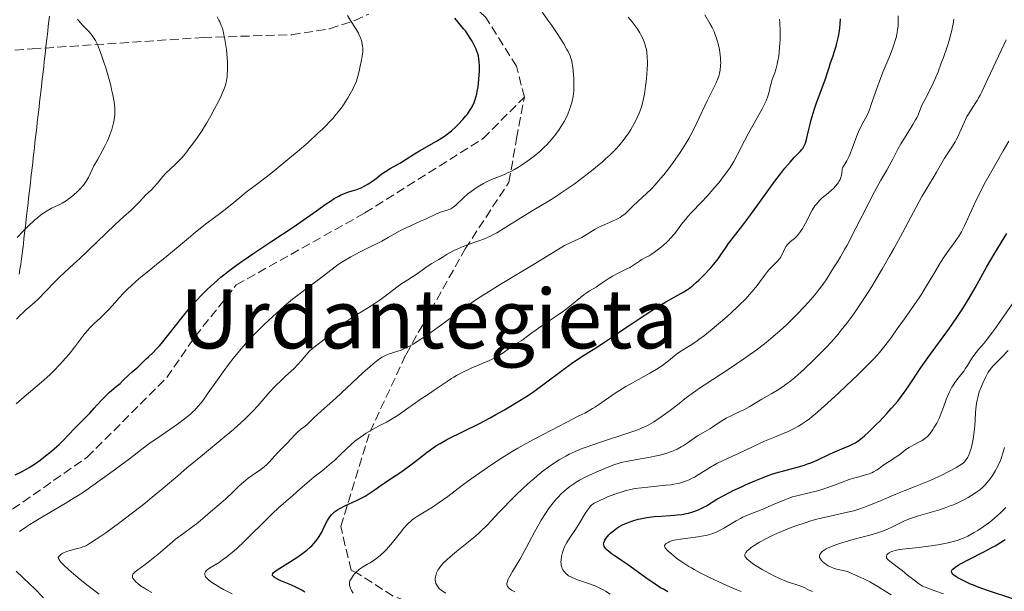
# Model space of a CAD drawing. Units: metres. Extents: x 668339 to 671798, y 4751316 to 4753713.
# Drawn here: x 669163 to 669355, y 4752029 to 4752140 of the extents above; entities that cross this region are included whole.
import ezdxf
from ezdxf.enums import TextEntityAlignment as Align

# ---------------------------------------------------------------- set-up
doc = ezdxf.new("R2010")
doc.units = ezdxf.units.M
doc.header["$MEASUREMENT"] = 0
doc.linetypes.add('DGN Style 3', pattern=[2.435891, 1.739922, -0.695969])
for name, color, linetype, lineweight in [('Curva de nivel directora', 30, 'Continuous', 30), ('Curva de nivel intermedia', 30, 'Continuous', 0), ('Límite de municipio', 7, 'Continuous', 0), ('Senda', 7, 'DGN Style 3', 0), ('Texto de Área (paraje) menor', 7, 'Continuous', 0), ('Zona arbolada', 92, 'DGN Style 3', 0)]:
    doc.layers.add(name, color=color, linetype=linetype, lineweight=lineweight)
doc.styles.add('Style-Arial', font='arial.ttf')

msp = doc.modelspace()

# ---------------------------------------------------------------- linework, layer by layer
at = {"layer": 'Curva de nivel directora', "color": 30, "linetype": 'Continuous', "lineweight": 30, "flags": 128}
for points, elevation in [([(669252.03, 4752134.24), (669251.55, 4752135.23), (669251.26, 4752135.76), (669250.78, 4752136.57), (669250.25, 4752137.38), (669249.98, 4752137.76), (669249.69, 4752138.13), (669249.11, 4752138.83), (669247.93, 4752140.23)], 975), ([(669316.28, 4752116.66), (669316.62, 4752118.08), (669316.98, 4752119.64), (669317.18, 4752120.49), (669317.55, 4752121.8), (669317.76, 4752122.46), (669318.21, 4752123.78), (669319.52, 4752127.22), (669319.96, 4752128.47), (669320.41, 4752129.9), (669320.66, 4752130.67), (669320.97, 4752131.56), (669321.43, 4752132.9), (669321.67, 4752133.64), (669322.02, 4752134.79), (669322.18, 4752135.38), (669322.43, 4752136.46), (669322.53, 4752137.01), (669322.67, 4752137.81), (669322.81, 4752139), (669322.87, 4752140.11)], 950), ([(669167.29, 4752054.36), (669168.05, 4752054.92), (669169.52, 4752056.09), (669170.52, 4752056.96), (669170.97, 4752057.37), (669171.79, 4752058.17), (669173.97, 4752060.46), (669175.19, 4752061.69), (669176.94, 4752063.46), (669177.82, 4752064.42), (669178.41, 4752065.07), (669179.22, 4752065.98), (669179.66, 4752066.45), (669180.37, 4752067.17), (669180.76, 4752067.53), (669181.61, 4752068.28), (669182.09, 4752068.67), (669182.87, 4752069.25), (669183.47, 4752069.88), (669184.45, 4752070.84), (669185.19, 4752071.51), (669185.94, 4752072.14), (669186.27, 4752072.42), (669186.98, 4752073.09), (669187.9, 4752074.02), (669188.34, 4752074.44), (669189.24, 4752075.26), (669189.78, 4752075.81), (669190.47, 4752076.56), (669190.88, 4752077.04), (669192.39, 4752078.91), (669194.82, 4752081.99), (669196.09, 4752083.54), (669197.2, 4752084.82), (669197.75, 4752085.43), (669198.58, 4752086.31), (669199.82, 4752087.56), (669200.46, 4752088.17), (669201.77, 4752089.34), (669202.45, 4752089.92), (669203.89, 4752091.07), (669205.44, 4752092.23), (669206.56, 4752093.03), (669209.02, 4752094.72), (669212.16, 4752096.79), (669216.48, 4752099.63), (669218.46, 4752100.97), (669221.02, 4752102.79), (669222.89, 4752104.13), (669223.72, 4752104.7), (669224.47, 4752105.18), (669224.83, 4752105.4), (669225.34, 4752105.67), (669225.66, 4752105.83), (669226.27, 4752106.09), (669227.13, 4752106.4), (669228.16, 4752106.72), (669228.65, 4752106.87), (669229.01, 4752107), (669229.72, 4752107.3), (669230.4, 4752107.64), (669230.84, 4752107.89), (669231.7, 4752108.43), (669232.61, 4752109.11), (669233.81, 4752110.03), (669234.41, 4752110.46), (669235.35, 4752111.02), (669236.66, 4752111.75), (669237.35, 4752112.14), (669238.44, 4752112.81), (669240.08, 4752113.86), (669241.04, 4752114.44), (669244.32, 4752116.33), (669245.4, 4752117), (669245.91, 4752117.34), (669246.39, 4752117.67), (669247.26, 4752118.36), (669248.06, 4752119.07), (669248.55, 4752119.55), (669249.48, 4752120.55), (669250.08, 4752121.25), (669250.36, 4752121.62), (669250.77, 4752122.21), (669251.16, 4752122.84), (669251.34, 4752123.17), (669251.67, 4752123.89), (669251.81, 4752124.27), (669252.01, 4752124.88), (669252.18, 4752125.54), (669252.28, 4752125.99), (669252.44, 4752126.93), (669252.6, 4752128.36), (669252.66, 4752129.28), (669252.68, 4752129.87), (669252.69, 4752130.91), (669252.65, 4752131.86), (669252.61, 4752132.26), (669252.49, 4752132.96), (669252.37, 4752133.38), (669252.27, 4752133.66), (669252.03, 4752134.24)], 975), ([(669214.1, 4752030.89), (669213.43, 4752031.2), (669212.96, 4752031.46), (669212.78, 4752031.58), (669212.57, 4752031.76), (669212.46, 4752031.93), (669212.44, 4752032.15), (669212.51, 4752032.32), (669212.64, 4752032.48), (669212.83, 4752032.65), (669213.38, 4752033.04), (669215.98, 4752034.61), (669217.4, 4752035.53), (669218.12, 4752036.03), (669219.16, 4752036.84), (669219.8, 4752037.4), (669220.1, 4752037.69), (669220.52, 4752038.13), (669220.9, 4752038.58), (669221.12, 4752038.88), (669221.53, 4752039.48), (669222.05, 4752040.36), (669222.34, 4752040.94), (669222.85, 4752042), (669223.17, 4752042.63), (669223.34, 4752042.92), (669223.61, 4752043.33), (669223.92, 4752043.72), (669224.1, 4752043.91), (669224.5, 4752044.27), (669224.73, 4752044.44), (669225.11, 4752044.7), (669225.55, 4752044.96), (669226.55, 4752045.46), (669228.82, 4752046.51), (669229.95, 4752047.07), (669230.48, 4752047.36), (669231.48, 4752047.98), (669232.41, 4752048.61), (669233.58, 4752049.44), (669234.15, 4752049.84), (669235.43, 4752050.7), (669237.2, 4752051.87), (669238.14, 4752052.52), (669239.63, 4752053.64), (669241.63, 4752055.2), (669242.56, 4752055.91), (669243.69, 4752056.72), (669244.23, 4752057.09), (669245.07, 4752057.6), (669246.49, 4752058.39), (669252.58, 4752061.42), (669254.78, 4752062.58), (669255.9, 4752063.19), (669257.56, 4752064.12), (669259.92, 4752065.52), (669262.01, 4752066.85), (669263.27, 4752067.7), (669264.06, 4752068.26), (669265.56, 4752069.36), (669268.82, 4752071.85), (669270.61, 4752073.13), (669272.6, 4752074.45), (669275.34, 4752076.18), (669276.62, 4752077.01), (669278.36, 4752078.17), (669280.67, 4752079.77), (669281.98, 4752080.66), (669285.08, 4752082.7), (669286.7, 4752083.73), (669288.91, 4752085.08), (669290.65, 4752086.06), (669292.41, 4752087.04), (669293.15, 4752087.51), (669293.51, 4752087.77), (669294.21, 4752088.32), (669294.89, 4752088.92), (669295.35, 4752089.34), (669296.25, 4752090.25), (669297.6, 4752091.68), (669298.24, 4752092.4), (669299.09, 4752093.45), (669299.78, 4752094.43), (669300.64, 4752095.74), (669301.14, 4752096.46), (669302.09, 4752097.7), (669303.87, 4752099.98), (669305.04, 4752101.54), (669307.15, 4752104.44), (669310.14, 4752108.56), (669311.48, 4752110.33), (669312.07, 4752111.07), (669313.08, 4752112.27), (669313.89, 4752113.15), (669315.03, 4752114.31), (669315.38, 4752114.7), (669315.53, 4752114.89), (669315.72, 4752115.18), (669315.97, 4752115.67), (669316.08, 4752115.95), (669316.28, 4752116.66)], 950), ([(669277.09, 4752038.78), (669277.36, 4752039.17), (669277.87, 4752039.8), (669278.19, 4752040.12), (669278.74, 4752040.61), (669279.4, 4752041.1), (669279.78, 4752041.34), (669280.53, 4752041.76), (669280.95, 4752041.96), (669281.62, 4752042.24), (669282.34, 4752042.5), (669282.72, 4752042.62), (669283.52, 4752042.84), (669283.94, 4752042.94), (669284.59, 4752043.07), (669285.26, 4752043.18), (669286.64, 4752043.35), (669288.03, 4752043.46), (669289.78, 4752043.58), (669290.56, 4752043.63), (669291.1, 4752043.68), (669292.05, 4752043.79), (669292.86, 4752043.93), (669293.34, 4752044.03), (669294.2, 4752044.27), (669295.09, 4752044.6), (669295.67, 4752044.85), (669296.05, 4752045.04), (669296.82, 4752045.47), (669298.87, 4752046.74), (669300.31, 4752047.55), (669302.15, 4752048.47), (669303.51, 4752049.11), (669304.43, 4752049.53), (669306.24, 4752050.31), (669307.87, 4752050.98), (669308.64, 4752051.27), (669309.74, 4752051.66), (669310.82, 4752052), (669311.36, 4752052.15), (669314.69, 4752053.01), (669315.87, 4752053.38), (669316.47, 4752053.59), (669317.09, 4752053.83), (669318.33, 4752054.36), (669320.72, 4752055.47), (669321.79, 4752055.96), (669323.14, 4752056.53), (669324.59, 4752057.12), (669325.24, 4752057.42), (669325.79, 4752057.72), (669326.07, 4752057.9), (669326.5, 4752058.19), (669327.19, 4752058.73), (669327.57, 4752059.05), (669328.39, 4752059.81), (669329.84, 4752061.23), (669330.53, 4752061.94), (669331.89, 4752063.38), (669332.82, 4752064.42), (669334, 4752065.81), (669334.68, 4752066.69), (669335.12, 4752067.3), (669336.03, 4752068.6), (669338.55, 4752072.4), (669340.16, 4752074.7), (669344.05, 4752079.97), (669345.39, 4752081.88), (669346.04, 4752082.85), (669346.67, 4752083.84), (669347.87, 4752085.84), (669349.03, 4752087.85), (669350.53, 4752090.52), (669351.28, 4752091.84), (669352.98, 4752094.72), (669355.22, 4752098.39)], 925), ([(669162.46, 4752051.47), (669163.65, 4752052.07), (669164.25, 4752052.39), (669165.17, 4752052.92), (669165.67, 4752053.23), (669166.19, 4752053.58), (669167.29, 4752054.36)], 975), ([(669289.29, 4752028.75), (669288.46, 4752029.22), (669287.92, 4752029.54), (669286.86, 4752030.21), (669285.06, 4752031.45), (669282.66, 4752033.18), (669281.47, 4752034.02), (669280.3, 4752034.8), (669278.89, 4752035.77), (669278.28, 4752036.21), (669277.76, 4752036.62), (669277.54, 4752036.81), (669277.26, 4752037.09), (669277.06, 4752037.36), (669276.97, 4752037.52), (669276.92, 4752037.63), (669276.86, 4752037.84), (669276.84, 4752038), (669276.87, 4752038.29), (669276.98, 4752038.59), (669277.09, 4752038.78)], 925), ([(669356.57, 4752027.32), (669351.46, 4752029.01), (669349.63, 4752029.65), (669348.71, 4752030.01), (669348.18, 4752030.22), (669347.24, 4752030.65), (669346.36, 4752031.1), (669345.94, 4752031.33), (669345.38, 4752031.67), (669344.91, 4752032), (669344.73, 4752032.15), (669344.57, 4752032.33), (669344.51, 4752032.42), (669344.46, 4752032.56), (669344.45, 4752032.7), (669344.54, 4752032.93), (669344.6, 4752033.02), (669344.72, 4752033.15), (669345.08, 4752033.45), (669345.33, 4752033.62), (669345.78, 4752033.9), (669346.33, 4752034.23), (669347.7, 4752034.96), (669350.85, 4752036.58), (669352.3, 4752037.34), (669352.93, 4752037.68), (669354, 4752038.31), (669354.86, 4752038.88)], 900), ([(669218.77, 4752028.67), (669218.17, 4752029.05), (669217.76, 4752029.27), (669216.87, 4752029.7), (669215.69, 4752030.2), (669214.1, 4752030.89)], 950)]:
    msp.add_lwpolyline(points, dxfattribs=dict(at, elevation=elevation))
at = {"layer": 'Curva de nivel intermedia', "color": 30, "linetype": 'Continuous', "lineweight": 0, "flags": 128}
for points, elevation in [([(669162.7, 4752081.76), (669163.42, 4752082.51), (669163.78, 4752082.87), (669164.52, 4752083.54), (669166.11, 4752084.93), (669166.97, 4752085.72), (669168.34, 4752087.1), (669170.16, 4752089), (669170.99, 4752089.85), (669172.1, 4752090.9), (669173.78, 4752092.41), (669174.92, 4752093.46), (669181.84, 4752100.1), (669183.49, 4752101.62), (669184.98, 4752102.96), (669185.56, 4752103.5), (669186.39, 4752104.34), (669187.38, 4752105.38), (669187.8, 4752105.82), (669188.35, 4752106.33), (669189.03, 4752106.97), (669189.41, 4752107.38), (669190.1, 4752108.2), (669191.18, 4752109.48), (669191.76, 4752110.11), (669192.67, 4752110.97), (669193.56, 4752111.81), (669194.06, 4752112.3), (669194.88, 4752113.18), (669195.8, 4752114.29), (669196.23, 4752114.84), (669197.13, 4752116.03), (669197.8, 4752116.97), (669198.78, 4752118.43), (669199.25, 4752119.16), (669199.69, 4752119.88), (669200.5, 4752121.28), (669201.22, 4752122.61), (669201.65, 4752123.45), (669202.4, 4752124.99), (669202.82, 4752125.92), (669203, 4752126.36), (669203.24, 4752127.04), (669203.44, 4752127.75), (669203.52, 4752128.12), (669203.64, 4752128.93), (669203.68, 4752129.37), (669203.72, 4752130.08), (669203.73, 4752130.6), (669203.7, 4752131.72), (669203.66, 4752132.51), (669203.51, 4752134.13), (669203.35, 4752135.34), (669203.15, 4752136.48), (669203.04, 4752137.02), (669202.86, 4752137.77), (669202.66, 4752138.43), (669202.52, 4752138.83), (669202.22, 4752139.55), (669202.06, 4752139.87), (669201.74, 4752140.48)], 985), ([(669197.04, 4752063.76), (669197.36, 4752064.07), (669197.98, 4752064.75), (669198.6, 4752065.5), (669199.04, 4752066.07), (669199.99, 4752067.39), (669201.78, 4752069.97), (669202.88, 4752071.51), (669204.14, 4752073.19), (669204.83, 4752074.08), (669206.35, 4752075.96), (669207.19, 4752076.94), (669208.55, 4752078.46), (669210.6, 4752080.46), (669211.82, 4752081.61), (669213.91, 4752083.52), (669214.81, 4752084.31), (669216.35, 4752085.6), (669217.62, 4752086.59), (669219.62, 4752088.06), (669221.51, 4752089.5), (669223.78, 4752091.27), (669224.88, 4752092.08), (669225.44, 4752092.47), (669226.57, 4752093.19), (669227.68, 4752093.85), (669228.41, 4752094.26), (669229.8, 4752094.98), (669231.22, 4752095.67), (669232.94, 4752096.49), (669233.75, 4752096.9), (669234.96, 4752097.59), (669236.67, 4752098.57), (669237.61, 4752099.08), (669239.16, 4752099.83), (669241.26, 4752100.78), (669242.2, 4752101.2), (669244.33, 4752102.23), (669245.15, 4752102.56), (669246.64, 4752103), (669247.12, 4752103.2), (669247.36, 4752103.34), (669247.6, 4752103.5), (669248.08, 4752103.89), (669249.61, 4752105.35), (669250.47, 4752106.08), (669251.07, 4752106.53), (669252.28, 4752107.37), (669253.47, 4752108.1), (669254.08, 4752108.42), (669255.03, 4752108.88), (669256.06, 4752109.29), (669257.54, 4752109.88), (669258.31, 4752110.22), (669258.7, 4752110.41), (669259.49, 4752110.83), (669260.29, 4752111.31), (669260.84, 4752111.65), (669261.94, 4752112.4), (669263.07, 4752113.23), (669263.64, 4752113.68), (669264.5, 4752114.41), (669265.35, 4752115.22), (669265.78, 4752115.66), (669266.62, 4752116.59), (669267.34, 4752117.47), (669267.68, 4752117.92), (669268.18, 4752118.61), (669268.84, 4752119.63), (669269.14, 4752120.14), (669269.4, 4752120.63), (669269.85, 4752121.58), (669270.2, 4752122.47), (669270.4, 4752123.04), (669270.69, 4752124.1), (669270.89, 4752125.05), (669270.96, 4752125.52), (669271.04, 4752126.22), (669271.07, 4752127.38), (669271.03, 4752128.57), (669270.99, 4752129.19), (669270.9, 4752130.13), (669270.79, 4752131.02), (669270.72, 4752131.44), (669270.57, 4752132.12), (669270.48, 4752132.45), (669270.3, 4752132.94), (669269.95, 4752133.74), (669269.71, 4752134.19), (669269.1, 4752135.24), (669267.81, 4752137.26), (669266.76, 4752138.81), (669266.02, 4752139.88), (669264.51, 4752142.01)], 970), ([(669227.59, 4752125.57), (669228.06, 4752126.46), (669228.34, 4752127.02), (669228.77, 4752128.02), (669228.89, 4752128.34), (669229.07, 4752128.93), (669229.2, 4752129.47), (669229.36, 4752130.22), (669229.44, 4752130.63), (669229.77, 4752132.07), (669229.92, 4752132.87), (669230.01, 4752133.68), (669230.02, 4752134.08), (669230.01, 4752134.47), (669229.99, 4752134.72), (669229.92, 4752135.22), (669229.74, 4752135.94), (669229.58, 4752136.41), (669229.45, 4752136.71), (669229.16, 4752137.31), (669228.98, 4752137.65), (669228.58, 4752138.32), (669227.61, 4752139.83), (669227.05, 4752140.76)], 980), ([(669266.12, 4752104.7), (669267.68, 4752105.68), (669268.41, 4752106.16), (669269.92, 4752107.18), (669271.08, 4752108), (669272.8, 4752109.27), (669274.48, 4752110.56), (669275.28, 4752111.2), (669276.61, 4752112.33), (669277.23, 4752112.88), (669278.11, 4752113.7), (669278.93, 4752114.52), (669279.32, 4752114.92), (669280.04, 4752115.74), (669280.38, 4752116.14), (669280.86, 4752116.75), (669281.31, 4752117.36), (669281.59, 4752117.77), (669282.1, 4752118.58), (669282.76, 4752119.75), (669283.14, 4752120.49), (669283.74, 4752121.8), (669284.06, 4752122.63), (669284.2, 4752123.01), (669284.42, 4752123.76), (669284.54, 4752124.28), (669284.76, 4752125.5), (669284.98, 4752127.05), (669285.09, 4752127.91), (669285.23, 4752129.24), (669285.32, 4752130.53), (669285.35, 4752131.14), (669285.36, 4752131.71), (669285.33, 4752132.75), (669285.24, 4752133.67), (669285.14, 4752134.23), (669285.06, 4752134.58), (669284.87, 4752135.26), (669284.74, 4752135.63), (669284.44, 4752136.33), (669284.1, 4752137), (669283.85, 4752137.43), (669283.34, 4752138.24), (669282.77, 4752139.04), (669282.39, 4752139.52), (669281.6, 4752140.45)], 965), ([(669270.46, 4752096.63), (669271.89, 4752097.28), (669272.58, 4752097.63), (669273.64, 4752098.26), (669275.18, 4752099.21), (669276.04, 4752099.66), (669276.49, 4752099.88), (669277.42, 4752100.29), (669278.66, 4752100.83), (669279.25, 4752101.1), (669280.04, 4752101.52), (669280.39, 4752101.74), (669281, 4752102.22), (669281.55, 4752102.73), (669282.28, 4752103.47), (669282.68, 4752103.87), (669283.37, 4752104.5), (669284.47, 4752105.5), (669285.11, 4752106.1), (669286.18, 4752107.17), (669286.77, 4752107.81), (669287.91, 4752109.1), (669288.51, 4752109.82), (669289.43, 4752110.98), (669290.36, 4752112.21), (669290.82, 4752112.85), (669291.73, 4752114.17), (669292.17, 4752114.84), (669292.8, 4752115.86), (669293.4, 4752116.89), (669293.77, 4752117.58), (669294.48, 4752118.93), (669295.44, 4752120.88), (669296.52, 4752123.2), (669296.99, 4752124.2), (669297.87, 4752125.98), (669298.48, 4752127.17), (669298.73, 4752127.7), (669299.04, 4752128.47), (669299.27, 4752129.19), (669299.36, 4752129.56), (669299.47, 4752130.14), (669299.57, 4752131.05), (669299.59, 4752131.69), (669299.58, 4752132.03), (669299.56, 4752132.54), (669299.51, 4752133.07), (669299.34, 4752134.15), (669299.1, 4752135.23), (669298.91, 4752135.93), (669298.78, 4752136.38), (669298.48, 4752137.22), (669298.3, 4752137.65), (669297.92, 4752138.44), (669297.5, 4752139.19), (669296.49, 4752140.87)], 960), ([(669304.52, 4752085.76), (669305.16, 4752086.44), (669305.73, 4752087.09), (669306.69, 4752088.27), (669307.21, 4752088.98), (669308.08, 4752090.21), (669308.66, 4752090.98), (669308.95, 4752091.31), (669309.52, 4752091.91), (669310.58, 4752092.95), (669311.02, 4752093.48), (669311.21, 4752093.75), (669311.53, 4752094.33), (669312.07, 4752095.47), (669312.34, 4752095.95), (669312.49, 4752096.16), (669312.81, 4752096.52), (669313.15, 4752096.84), (669313.65, 4752097.24), (669313.91, 4752097.45), (669314.44, 4752097.96), (669314.71, 4752098.27), (669315.13, 4752098.8), (669315.55, 4752099.45), (669315.77, 4752099.82), (669316.44, 4752101.09), (669317.07, 4752102.32), (669317.4, 4752102.92), (669317.92, 4752103.74), (669318.2, 4752104.11), (669318.76, 4752104.75), (669319.34, 4752105.3), (669320.48, 4752106.25), (669321.17, 4752106.85), (669321.49, 4752107.16), (669321.93, 4752107.61), (669322.3, 4752108.04), (669322.46, 4752108.26), (669322.59, 4752108.47), (669322.81, 4752108.88), (669322.97, 4752109.27), (669323.04, 4752109.52), (669323.12, 4752109.99), (669323.2, 4752110.88), (669323.26, 4752111.15), (669323.31, 4752111.27), (669323.57, 4752111.67), (669323.92, 4752112.18), (669324.14, 4752112.55), (669324.51, 4752113.3), (669324.71, 4752113.77), (669325.15, 4752114.89), (669326.08, 4752117.36), (669326.54, 4752118.48), (669326.77, 4752118.96), (669327.19, 4752119.8), (669327.97, 4752121.24), (669328.33, 4752122.01), (669328.5, 4752122.45), (669328.85, 4752123.44), (669329.66, 4752125.87), (669330.18, 4752127.32), (669331.13, 4752129.74), (669332.44, 4752132.93), (669332.98, 4752134.3), (669333.2, 4752134.88), (669333.54, 4752135.88), (669333.76, 4752136.67), (669333.86, 4752137.13), (669333.99, 4752137.93), (669334.07, 4752138.79), (669334.1, 4752139.38), (669334.11, 4752140.68)], 945), ([(669162.81, 4752097.62), (669164.07, 4752098.93), (669164.99, 4752099.84), (669166.29, 4752101.03), (669166.69, 4752101.38), (669167.45, 4752101.99), (669168.17, 4752102.5), (669168.64, 4752102.8), (669169.54, 4752103.31), (669170.21, 4752103.64), (669171.13, 4752104.06), (669171.6, 4752104.3), (669172.33, 4752104.73), (669172.71, 4752104.98), (669173.49, 4752105.58), (669173.85, 4752105.88), (669174.54, 4752106.53), (669175.03, 4752107.04), (669175.7, 4752107.82), (669175.99, 4752108.2), (669176.24, 4752108.58), (669176.67, 4752109.31), (669177.74, 4752111.52), (669178.42, 4752112.73), (669179.45, 4752114.53), (669179.96, 4752115.5), (669180.39, 4752116.41), (669180.59, 4752116.87), (669180.87, 4752117.57), (669181.24, 4752118.61), (669181.52, 4752119.62), (669181.63, 4752120.1), (669181.72, 4752120.56), (669181.82, 4752121.45), (669181.84, 4752122.29), (669181.81, 4752122.85), (669181.68, 4752124), (669181.43, 4752125.38), (669181.2, 4752126.4), (669181.02, 4752127.14), (669180.58, 4752128.76), (669180.05, 4752130.58), (669179.75, 4752131.52), (669179.3, 4752132.88), (669178.86, 4752134.11), (669178.65, 4752134.64), (669178.45, 4752135.12), (669178.07, 4752135.9), (669177.69, 4752136.52), (669177.42, 4752136.88), (669176.81, 4752137.57), (669175.69, 4752138.74), (669175.11, 4752139.4), (669174.55, 4752140.08)], 990), ([(669237.8, 4752063.71), (669238.95, 4752064.54), (669239.54, 4752064.97), (669240.99, 4752065.96), (669242.98, 4752067.29), (669243.91, 4752067.92), (669246.4, 4752069.65), (669247.28, 4752070.2), (669247.75, 4752070.48), (669248.26, 4752070.77), (669249.34, 4752071.34), (669250.46, 4752071.9), (669251.21, 4752072.25), (669252.63, 4752072.88), (669253.57, 4752073.27), (669254.67, 4752073.73), (669255.18, 4752073.95), (669255.9, 4752074.31), (669256.25, 4752074.51), (669256.6, 4752074.72), (669257.28, 4752075.18), (669258.56, 4752076.12), (669259.14, 4752076.54), (669259.9, 4752077.02), (669260.79, 4752077.54), (669261.19, 4752077.79), (669261.8, 4752078.25), (669262.9, 4752079.11), (669263.7, 4752079.69), (669265.31, 4752080.77), (669267.82, 4752082.45), (669269.04, 4752083.31), (669269.6, 4752083.72), (669270.61, 4752084.52), (669272.34, 4752085.94), (669273.08, 4752086.52), (669273.44, 4752086.77), (669274.12, 4752087.22), (669275.36, 4752087.97), (669275.93, 4752088.33), (669276.75, 4752088.91), (669277.89, 4752089.72), (669278.54, 4752090.12), (669279.65, 4752090.7), (669281.2, 4752091.43), (669281.92, 4752091.8), (669282.24, 4752091.99), (669282.82, 4752092.36), (669283.82, 4752093.04), (669284.28, 4752093.33), (669284.97, 4752093.7), (669285.66, 4752094.07), (669286.05, 4752094.3), (669286.73, 4752094.75), (669287.25, 4752095.14), (669288.38, 4752096.08), (669289.23, 4752096.86), (669290.02, 4752097.65), (669290.37, 4752098.04), (669290.68, 4752098.4), (669291.22, 4752099.09), (669292.2, 4752100.46), (669292.79, 4752101.2), (669293.14, 4752101.61), (669293.94, 4752102.48), (669295.87, 4752104.5), (669296.95, 4752105.66), (669298.45, 4752107.37), (669299.2, 4752108.26), (669300.29, 4752109.64), (669301.28, 4752111.03), (669301.73, 4752111.72), (669302.15, 4752112.4), (669302.89, 4752113.75), (669304.22, 4752116.42), (669304.92, 4752117.78), (669305.3, 4752118.48), (669306.09, 4752119.87), (669307.61, 4752122.52), (669308.2, 4752123.68), (669308.43, 4752124.2), (669308.77, 4752125.12), (669309, 4752125.93), (669309.21, 4752126.88), (669309.32, 4752127.33), (669309.63, 4752128.31), (669310.1, 4752129.63), (669310.32, 4752130.29), (669310.59, 4752131.31), (669310.73, 4752132.02), (669310.81, 4752132.51), (669310.95, 4752133.54), (669311.05, 4752134.65), (669311.09, 4752135.25), (669311.13, 4752136.2), (669311.14, 4752137.75), (669311.08, 4752139.28), (669311.01, 4752140.08)], 955), ([(669271.3, 4752056.01), (669272.67, 4752056.57), (669273.46, 4752056.87), (669276.26, 4752057.85), (669281.95, 4752059.72), (669283.67, 4752060.32), (669284.34, 4752060.59), (669285.23, 4752060.99), (669285.65, 4752061.21), (669286.52, 4752061.73), (669288.04, 4752062.74), (669289.12, 4752063.52), (669289.84, 4752064.05), (669291.18, 4752065.08), (669292.96, 4752066.49), (669294.04, 4752067.29), (669295.48, 4752068.3), (669296.38, 4752068.9), (669301.24, 4752072.07), (669304.11, 4752074.02), (669306.05, 4752075.41), (669307.02, 4752076.13), (669308.43, 4752077.22), (669309.79, 4752078.34), (669310.66, 4752079.09), (669312.3, 4752080.58), (669313.08, 4752081.32), (669314.52, 4752082.76), (669315.82, 4752084.13), (669316.6, 4752084.98), (669317.93, 4752086.53), (669318.54, 4752087.28), (669319.5, 4752088.56), (669320.2, 4752089.59), (669321.19, 4752091.2), (669321.66, 4752091.94), (669322.41, 4752093.1), (669322.87, 4752093.84), (669323.68, 4752095.25), (669324.16, 4752096.13), (669325.88, 4752099.44), (669328.37, 4752104.35), (669329.46, 4752106.47), (669329.93, 4752107.35), (669330.72, 4752108.77), (669331.88, 4752110.73), (669332.34, 4752111.53), (669333.03, 4752112.83), (669334.04, 4752114.77), (669334.63, 4752115.82), (669335.63, 4752117.46), (669336.96, 4752119.56), (669337.49, 4752120.48), (669337.7, 4752120.88), (669338.03, 4752121.6), (669338.51, 4752122.85), (669338.77, 4752123.47), (669339.32, 4752124.52), (669340.3, 4752126.38), (669340.88, 4752127.6), (669341.2, 4752128.3), (669341.84, 4752129.85), (669342.47, 4752131.5), (669342.88, 4752132.6), (669343.6, 4752134.7), (669344.04, 4752136.08), (669344.22, 4752136.71), (669344.52, 4752137.88), (669344.67, 4752138.62), (669344.76, 4752139.1), (669344.9, 4752140.05)], 940), ([(669270.29, 4752049.22), (669271.06, 4752049.76), (669271.48, 4752050.03), (669272.15, 4752050.43), (669273.36, 4752051.06), (669274.82, 4752051.76), (669275.86, 4752052.22), (669277.85, 4752053.05), (669278.96, 4752053.47), (669279.48, 4752053.64), (669280.27, 4752053.86), (669281.63, 4752054.14), (669283.32, 4752054.43), (669285.87, 4752054.88), (669287.14, 4752055.16), (669287.76, 4752055.31), (669288.92, 4752055.65), (669290.01, 4752056.03), (669290.68, 4752056.3), (669291.1, 4752056.49), (669291.89, 4752056.89), (669292.3, 4752057.13), (669293.06, 4752057.61), (669294.42, 4752058.59), (669295.08, 4752059.05), (669296.1, 4752059.67), (669297.45, 4752060.43), (669298.07, 4752060.8), (669298.91, 4752061.36), (669300.02, 4752062.13), (669300.65, 4752062.5), (669301.74, 4752063.04), (669303.33, 4752063.76), (669304.12, 4752064.14), (669305.23, 4752064.76), (669307.6, 4752066.17), (669309.55, 4752067.29), (669310.63, 4752067.94), (669311.75, 4752068.68), (669312.32, 4752069.08), (669312.88, 4752069.51), (669314.03, 4752070.43), (669315.18, 4752071.44), (669315.96, 4752072.15), (669317.53, 4752073.65), (669319.13, 4752075.24), (669319.94, 4752076.08), (669321.17, 4752077.41), (669322.41, 4752078.84), (669323.04, 4752079.6), (669324.17, 4752081.03), (669324.74, 4752081.79), (669325.6, 4752082.98), (669326.91, 4752084.9), (669327.58, 4752085.91), (669328.95, 4752088.07), (669329.64, 4752089.21), (669331.05, 4752091.57), (669332.42, 4752093.97), (669333.31, 4752095.54), (669334.94, 4752098.51), (669338.72, 4752105.6), (669339.51, 4752106.95), (669340.39, 4752108.37), (669340.83, 4752109.1), (669341.54, 4752110.34), (669342.58, 4752112.14), (669343.11, 4752113.01), (669344.67, 4752115.37), (669345.16, 4752116.19), (669345.39, 4752116.63), (669345.62, 4752117.08), (669346.06, 4752118.06), (669346.97, 4752120.11), (669347.47, 4752121.13), (669347.75, 4752121.62), (669348.32, 4752122.57), (669349.42, 4752124.25), (669349.87, 4752124.96), (669350.06, 4752125.29), (669350.38, 4752125.91), (669351.52, 4752128.47), (669354.63, 4752135.04), (669355.06, 4752136.02)], 935), ([(669162.67, 4752065.26), (669164.21, 4752066.63), (669167.58, 4752069.52), (669169.16, 4752070.94), (669169.88, 4752071.63), (669171.16, 4752072.94), (669172.26, 4752074.16), (669172.91, 4752074.93), (669174.04, 4752076.34), (669176.02, 4752078.94), (669176.61, 4752079.65), (669176.9, 4752079.98), (669177.2, 4752080.3), (669177.8, 4752080.88), (669179.03, 4752082), (669179.64, 4752082.59), (669180.57, 4752083.56), (669181.88, 4752085.01), (669182.6, 4752085.8), (669183.66, 4752086.91), (669184.23, 4752087.48), (669185.12, 4752088.34), (669186.56, 4752089.63), (669188.1, 4752090.9), (669190.32, 4752092.66), (669191.51, 4752093.63), (669193.4, 4752095.22), (669196.11, 4752097.51), (669197.53, 4752098.68), (669199.72, 4752100.37), (669202.44, 4752102.42), (669203.6, 4752103.31), (669204.98, 4752104.43), (669206.52, 4752105.74), (669207.34, 4752106.4), (669208.82, 4752107.52), (669211.49, 4752109.54), (669213.19, 4752110.89), (669215.85, 4752113.08), (669217.26, 4752114.28), (669219.37, 4752116.11), (669221.31, 4752117.88), (669222.17, 4752118.7), (669222.94, 4752119.47), (669223.41, 4752119.95), (669224.24, 4752120.84), (669224.6, 4752121.26), (669225.25, 4752122.04), (669225.81, 4752122.77), (669226.14, 4752123.24), (669226.73, 4752124.13), (669227.03, 4752124.62), (669227.59, 4752125.57)], 980), ([(669343.05, 4752093.87), (669344.07, 4752095.35), (669344.69, 4752096.18), (669345.45, 4752097.22), (669345.83, 4752097.77), (669346.4, 4752098.71), (669346.69, 4752099.26), (669347, 4752099.89), (669347.65, 4752101.32), (669348.67, 4752103.59), (669349.26, 4752104.85), (669350.26, 4752106.89), (669350.83, 4752107.96), (669352.04, 4752110.15), (669354.5, 4752114.43), (669355.58, 4752116.32)], 930), ([(669178.76, 4752028.31), (669176.66, 4752029.88), (669175.06, 4752031.14), (669174.21, 4752031.84), (669172.9, 4752032.98), (669171.92, 4752033.9), (669171.54, 4752034.29), (669171.12, 4752034.79), (669170.94, 4752035.07), (669170.88, 4752035.2), (669170.82, 4752035.38), (669170.95, 4752035.58), (669171.25, 4752035.91), (669171.6, 4752036.17), (669171.86, 4752036.32), (669172.48, 4752036.57), (669173.32, 4752036.83), (669174.54, 4752037.15), (669175.12, 4752037.31), (669175.61, 4752037.47), (669175.87, 4752037.57), (669176.29, 4752037.77), (669177.1, 4752038.23), (669178.22, 4752038.95), (669178.93, 4752039.44), (669180.06, 4752040.23), (669182.76, 4752042.21), (669184.97, 4752043.87), (669187.14, 4752045.54), (669188.16, 4752046.34), (669189.1, 4752047.11), (669190.83, 4752048.54), (669194.08, 4752051.31), (669195.84, 4752052.81), (669198.88, 4752055.33), (669203.05, 4752058.78), (669204.87, 4752060.32), (669205.66, 4752061.01), (669207.01, 4752062.23), (669208.07, 4752063.26), (669208.66, 4752063.85), (669209.6, 4752064.87), (669211.97, 4752067.6), (669212.93, 4752068.62), (669214.32, 4752070.01), (669214.99, 4752070.63), (669216.64, 4752072.11), (669217.36, 4752072.83), (669218.06, 4752073.66), (669219.05, 4752074.86), (669219.59, 4752075.44), (669219.88, 4752075.71), (669220.49, 4752076.23), (669222.82, 4752078.04), (669225.99, 4752080.61), (669227.11, 4752081.47), (669227.67, 4752081.88), (669228.22, 4752082.25), (669229.3, 4752082.93), (669231.46, 4752084.23), (669232.6, 4752084.96), (669233.19, 4752085.36), (669234.39, 4752086.22), (669236.67, 4752087.94), (669237.64, 4752088.65), (669238.76, 4752089.41), (669239.87, 4752090.09), (669240.37, 4752090.4), (669242.72, 4752092.1), (669243.45, 4752092.56), (669244.37, 4752093.08), (669244.81, 4752093.34), (669245.46, 4752093.75), (669246.42, 4752094.36), (669246.99, 4752094.68), (669247.87, 4752095.13), (669248.37, 4752095.36), (669249.18, 4752095.71), (669250.53, 4752096.23), (669252.57, 4752096.95), (669253.67, 4752097.38), (669254.84, 4752097.9), (669255.44, 4752098.2), (669256.05, 4752098.53), (669257.3, 4752099.28), (669261.24, 4752101.79), (669263.26, 4752103), (669266.12, 4752104.7)], 965), ([(669189.02, 4752028.61), (669188, 4752029.16), (669187.56, 4752029.42), (669186.83, 4752029.9), (669186.27, 4752030.35), (669185.98, 4752030.62), (669185.54, 4752031.1), (669185.35, 4752031.39), (669185.28, 4752031.52), (669185.23, 4752031.71), (669185.23, 4752031.9), (669185.35, 4752032.19), (669185.42, 4752032.29), (669185.57, 4752032.45), (669185.76, 4752032.62), (669186.27, 4752033.01), (669187.73, 4752034.05), (669188.65, 4752034.75), (669190.22, 4752036.06), (669192.49, 4752038.01), (669193.62, 4752038.94), (669195.21, 4752040.16), (669197.01, 4752041.45), (669197.71, 4752041.96), (669198.5, 4752042.6), (669199.37, 4752043.38), (669199.88, 4752043.82), (669200.87, 4752044.65), (669202.51, 4752046.02), (669203.39, 4752046.8), (669204.7, 4752048.06), (669205.86, 4752049.18), (669206.44, 4752049.72), (669207.31, 4752050.47), (669207.74, 4752050.81), (669208.59, 4752051.43), (669210.18, 4752052.53), (669210.89, 4752053.07), (669211.21, 4752053.35), (669211.81, 4752053.92), (669212.35, 4752054.5), (669213.01, 4752055.25), (669213.32, 4752055.6), (669214.02, 4752056.33), (669214.93, 4752057.22), (669215.37, 4752057.67), (669216.01, 4752058.38), (669216.85, 4752059.31), (669217.28, 4752059.73), (669217.93, 4752060.27), (669218.79, 4752060.92), (669219.21, 4752061.26), (669219.82, 4752061.84), (669220.66, 4752062.71), (669221.14, 4752063.17), (669222, 4752063.92), (669223.64, 4752065.32), (669224.79, 4752066.35), (669226.94, 4752068.38), (669230.06, 4752071.32), (669231.43, 4752072.56), (669232.01, 4752073.06), (669233, 4752073.84), (669233.29, 4752074.05), (669233.81, 4752074.38), (669234.28, 4752074.63), (669234.57, 4752074.77), (669235.15, 4752074.98), (669235.82, 4752075.18), (669236.86, 4752075.5), (669237.46, 4752075.72), (669238.15, 4752076.02), (669238.52, 4752076.2), (669239.13, 4752076.52), (669239.8, 4752076.9), (669241.28, 4752077.82), (669242.89, 4752078.89), (669243.98, 4752079.66), (669246.13, 4752081.21), (669249.11, 4752083.43), (669250.67, 4752084.56), (669252.41, 4752085.76), (669253.39, 4752086.4), (669254.44, 4752087.08), (669256.72, 4752088.49), (669263.51, 4752092.57), (669267.84, 4752095.22), (669269.26, 4752096.03), (669270.46, 4752096.63)], 960), ([(669277.18, 4752028.88), (669276.73, 4752029.14), (669275.83, 4752029.6), (669275.22, 4752029.87), (669274.79, 4752030.03), (669273.88, 4752030.36), (669272.35, 4752030.85), (669271.57, 4752031.13), (669270.82, 4752031.44), (669270.47, 4752031.62), (669270.03, 4752031.87), (669269.83, 4752032.01), (669269.55, 4752032.23), (669269.2, 4752032.6), (669269.1, 4752032.73), (669268.93, 4752033), (669268.79, 4752033.3), (669268.72, 4752033.5), (669268.61, 4752033.93), (669268.57, 4752034.26), (669268.55, 4752034.48), (669268.56, 4752034.94), (669268.65, 4752035.63), (669268.75, 4752036.09), (669268.83, 4752036.39), (669269.03, 4752036.98), (669269.23, 4752037.45), (669269.37, 4752037.75), (669269.68, 4752038.34), (669270.2, 4752039.18), (669271.35, 4752040.86), (669272.22, 4752042.22), (669273.27, 4752043.93), (669273.72, 4752044.62), (669274.06, 4752045.1), (669274.23, 4752045.3), (669274.49, 4752045.57), (669274.8, 4752045.82), (669274.98, 4752045.94), (669275.29, 4752046.12), (669276.09, 4752046.52), (669277.04, 4752046.95), (669277.59, 4752047.19), (669278.52, 4752047.55), (669279.53, 4752047.9), (669280.07, 4752048.07), (669281.19, 4752048.4), (669281.77, 4752048.54), (669282.67, 4752048.73), (669283.58, 4752048.89), (669284.19, 4752048.97), (669285.42, 4752049.11), (669288.94, 4752049.44), (669289.99, 4752049.56), (669290.48, 4752049.64), (669291.17, 4752049.78), (669291.6, 4752049.88), (669292.39, 4752050.12), (669292.76, 4752050.25), (669293.45, 4752050.53), (669294.08, 4752050.83), (669294.47, 4752051.05), (669295.23, 4752051.48), (669297.64, 4752052.96), (669298.85, 4752053.65), (669300.1, 4752054.26), (669301.92, 4752055.09), (669302.92, 4752055.54), (669304.54, 4752056.33), (669306.9, 4752057.47), (669308.14, 4752058.02), (669310.05, 4752058.81), (669311.73, 4752059.5), (669312.55, 4752059.85), (669313.73, 4752060.41), (669314.73, 4752060.95), (669315.22, 4752061.25), (669316, 4752061.77), (669316.83, 4752062.39), (669317.28, 4752062.75), (669318.01, 4752063.34), (669319.7, 4752064.8), (669322.49, 4752067.34), (669324.01, 4752068.76), (669326.27, 4752070.93), (669328.34, 4752072.99), (669329.23, 4752073.93), (669330.01, 4752074.77), (669330.47, 4752075.29), (669331.27, 4752076.23), (669332.24, 4752077.48), (669332.79, 4752078.26), (669333.88, 4752079.84), (669335.3, 4752081.82), (669337.28, 4752084.58), (669338.17, 4752085.86), (669338.56, 4752086.45), (669339.24, 4752087.54), (669341, 4752090.56), (669342.34, 4752092.77), (669343.05, 4752093.87)], 930), ([(669228.15, 4752028.48), (669227.85, 4752028.98), (669227.72, 4752029.23), (669227.57, 4752029.61), (669227.46, 4752029.97), (669227.43, 4752030.14), (669227.41, 4752030.29), (669227.43, 4752030.59), (669227.51, 4752030.87), (669227.6, 4752031.06), (669227.86, 4752031.48), (669228.22, 4752031.96), (669228.43, 4752032.22), (669228.78, 4752032.61), (669229.16, 4752032.97), (669229.35, 4752033.14), (669229.56, 4752033.29), (669229.98, 4752033.56), (669230.93, 4752034.09), (669231.48, 4752034.4), (669232.3, 4752034.94), (669232.75, 4752035.27), (669233.47, 4752035.86), (669234.23, 4752036.56), (669234.62, 4752036.96), (669235.01, 4752037.4), (669235.82, 4752038.34), (669237.34, 4752040.25), (669238, 4752041.08), (669238.57, 4752041.74), (669238.83, 4752042.01), (669239.33, 4752042.49), (669239.68, 4752042.77), (669240.47, 4752043.32), (669241.61, 4752044.01), (669243.54, 4752045.2), (669244.66, 4752045.94), (669246.52, 4752047.29), (669249.42, 4752049.47), (669251.1, 4752050.71), (669253.59, 4752052.47), (669254.92, 4752053.37), (669256.98, 4752054.72), (669259.08, 4752056.03), (669260.13, 4752056.65), (669261.17, 4752057.25), (669263.2, 4752058.36), (669265.07, 4752059.34), (669268.05, 4752060.86), (669271.02, 4752062.44), (669271.62, 4752062.72), (669272.6, 4752063.19), (669273.18, 4752063.49), (669274.15, 4752064.03), (669274.68, 4752064.36), (669275.25, 4752064.72), (669276.47, 4752065.53), (669279.11, 4752067.33), (669280.46, 4752068.22), (669281.13, 4752068.63), (669282.43, 4752069.39), (669285.8, 4752071.24), (669287.06, 4752071.97), (669287.76, 4752072.41), (669288.18, 4752072.69), (669288.95, 4752073.26), (669289.76, 4752073.92), (669290.77, 4752074.77), (669291.25, 4752075.13), (669291.96, 4752075.59), (669293.03, 4752076.21), (669293.69, 4752076.61), (669294.74, 4752077.32), (669295.36, 4752077.76), (669296.42, 4752078.56), (669298.35, 4752080.12), (669300.4, 4752081.87), (669301.47, 4752082.83), (669303.06, 4752084.31), (669304.52, 4752085.76)], 945), ([(669298.09, 4752040.08), (669298.87, 4752040.4), (669299.36, 4752040.63), (669300.32, 4752041.16), (669302.58, 4752042.54), (669303.42, 4752043), (669303.86, 4752043.22), (669304.32, 4752043.43), (669305.27, 4752043.84), (669307.32, 4752044.64), (669308.38, 4752045.06), (669309.99, 4752045.75), (669312.08, 4752046.64), (669313.06, 4752047.01), (669313.53, 4752047.17), (669314.42, 4752047.42), (669317.08, 4752048.04), (669318.38, 4752048.38), (669319.05, 4752048.57), (669320.06, 4752048.88), (669321.54, 4752049.38), (669322.89, 4752049.89), (669324.58, 4752050.54), (669325.42, 4752050.82), (669326.68, 4752051.17), (669327.76, 4752051.47), (669328.27, 4752051.62), (669328.98, 4752051.89), (669329.3, 4752052.04), (669329.88, 4752052.38), (669330.4, 4752052.74), (669331.03, 4752053.22), (669331.33, 4752053.45), (669332.02, 4752053.9), (669333, 4752054.49), (669333.53, 4752054.83), (669334.39, 4752055.46), (669335.61, 4752056.38), (669336.23, 4752056.8), (669337.15, 4752057.34), (669338.27, 4752057.91), (669338.74, 4752058.16), (669339.24, 4752058.47), (669339.46, 4752058.64), (669339.78, 4752058.93), (669340.29, 4752059.53), (669340.83, 4752060.29), (669341.12, 4752060.75), (669341.58, 4752061.54), (669342.03, 4752062.45), (669342.25, 4752062.95), (669342.46, 4752063.48), (669342.88, 4752064.6), (669343.44, 4752066.14), (669343.75, 4752066.9), (669344.08, 4752067.64), (669344.25, 4752067.99), (669344.53, 4752068.49), (669344.73, 4752068.81), (669345.13, 4752069.42), (669345.76, 4752070.25), (669346.54, 4752071.25), (669346.9, 4752071.72), (669347.13, 4752072.06), (669347.55, 4752072.71), (669348.35, 4752074.01), (669348.82, 4752074.7), (669349.74, 4752075.84), (669350.79, 4752077.1), (669351.41, 4752077.85), (669352.43, 4752079.2), (669353, 4752079.97), (669354.2, 4752081.68), (669356.69, 4752085.3)], 920), ([(669349.06, 4752062.13), (669349.13, 4752063.59), (669349.19, 4752064.32), (669349.32, 4752065.42), (669349.42, 4752065.97), (669349.55, 4752066.52), (669349.87, 4752067.6), (669350.26, 4752068.64), (669350.53, 4752069.28), (669351.06, 4752070.4), (669351.54, 4752071.28), (669351.79, 4752071.67), (669352.25, 4752072.25), (669352.52, 4752072.57), (669353.21, 4752073.3), (669354.1, 4752074.21), (669355.5, 4752075.63)], 915), ([(669163.29, 4752040.44), (669164.54, 4752041.32), (669165.31, 4752041.82), (669166.17, 4752042.35), (669168.1, 4752043.52), (669172.18, 4752045.93), (669173.94, 4752046.99), (669174.69, 4752047.45), (669175.9, 4752048.25), (669176.87, 4752048.93), (669177.97, 4752049.74), (669178.52, 4752050.14), (669179.89, 4752051.11), (669181.94, 4752052.55), (669183.01, 4752053.34), (669184.64, 4752054.61), (669187.04, 4752056.48), (669188.43, 4752057.51), (669190.8, 4752059.15), (669194, 4752061.35), (669195.39, 4752062.37), (669196.18, 4752062.99), (669196.53, 4752063.3), (669197.04, 4752063.76)], 970), ([(669204.62, 4752028.36), (669202.97, 4752029.21), (669202.15, 4752029.67), (669201.02, 4752030.35), (669200.38, 4752030.79), (669200.11, 4752031), (669199.77, 4752031.3), (669199.52, 4752031.58), (669199.41, 4752031.75), (669199.35, 4752031.87), (669199.29, 4752032.08), (669199.28, 4752032.23), (669199.3, 4752032.33), (669199.36, 4752032.52), (669199.42, 4752032.62), (669199.56, 4752032.8), (669199.74, 4752032.98), (669200.22, 4752033.33), (669200.9, 4752033.75), (669202.08, 4752034.46), (669202.78, 4752034.94), (669203.58, 4752035.52), (669204.01, 4752035.85), (669204.7, 4752036.43), (669205.44, 4752037.08), (669207.04, 4752038.6), (669211.8, 4752043.34), (669212.45, 4752043.97), (669213.61, 4752045.04), (669214.61, 4752045.92), (669216.41, 4752047.45), (669217.79, 4752048.66), (669219.65, 4752050.3), (669220.56, 4752051.06), (669221.85, 4752052.09), (669222.99, 4752052.99), (669223.58, 4752053.48), (669224.5, 4752054.29), (669225.49, 4752055.23), (669226.92, 4752056.61), (669227.69, 4752057.32), (669228.5, 4752058.01), (669228.92, 4752058.34), (669229.56, 4752058.82), (669230.22, 4752059.28), (669230.66, 4752059.56), (669231.57, 4752060.1), (669232.92, 4752060.85), (669234.63, 4752061.74), (669235.4, 4752062.17), (669235.94, 4752062.48), (669236.91, 4752063.1), (669237.8, 4752063.71)], 955), ([(669317.46, 4752028.8), (669316.68, 4752029.15), (669315.67, 4752029.61), (669315.14, 4752029.82), (669314.23, 4752030.14), (669312.8, 4752030.64), (669311.96, 4752030.96), (669311.36, 4752031.22), (669310.07, 4752031.8), (669309.09, 4752032.29), (669307.68, 4752033.05), (669306.46, 4752033.8), (669305.77, 4752034.27), (669305.37, 4752034.57), (669304.75, 4752035.1), (669304.47, 4752035.41), (669304.38, 4752035.55), (669304.29, 4752035.76), (669304.29, 4752035.98), (669304.32, 4752036.1), (669304.41, 4752036.27), (669304.5, 4752036.4), (669304.74, 4752036.68), (669305.23, 4752037.11), (669305.54, 4752037.36), (669306.09, 4752037.74), (669307.11, 4752038.38), (669308.36, 4752039.06), (669309.07, 4752039.41), (669310.65, 4752040.14), (669311.41, 4752040.46), (669312.99, 4752041.1), (669314.2, 4752041.55), (669316.02, 4752042.17), (669316.9, 4752042.45), (669317.76, 4752042.7), (669319.38, 4752043.12), (669320.87, 4752043.47), (669323.42, 4752044), (669324.8, 4752044.32), (669325.45, 4752044.49), (669326.45, 4752044.8), (669327.56, 4752045.2), (669328.18, 4752045.44), (669330.36, 4752046.32), (669333.63, 4752047.7), (669335.23, 4752048.37), (669337.41, 4752049.24), (669339.97, 4752050.25), (669341.14, 4752050.74), (669342.82, 4752051.52), (669343.83, 4752052.03), (669344.45, 4752052.36), (669345.5, 4752052.96), (669346.35, 4752053.51), (669346.76, 4752053.83), (669346.98, 4752054.03), (669347.34, 4752054.44), (669347.65, 4752054.91), (669347.78, 4752055.18), (669347.98, 4752055.67), (669348.18, 4752056.27), (669348.27, 4752056.62), (669348.53, 4752057.74), (669348.65, 4752058.38), (669348.81, 4752059.4), (669348.94, 4752060.48), (669348.99, 4752061.03), (669349.06, 4752062.13)], 915), ([(669320.93, 4752033.57), (669320.48, 4752033.8), (669320.24, 4752033.95), (669319.85, 4752034.24), (669319.38, 4752034.65), (669319.19, 4752034.84), (669318.97, 4752035.13), (669318.83, 4752035.42), (669318.8, 4752035.56), (669318.8, 4752035.69), (669318.87, 4752035.97), (669319.04, 4752036.24), (669319.21, 4752036.43), (669319.35, 4752036.55), (669319.7, 4752036.81), (669320.12, 4752037.07), (669320.38, 4752037.21), (669320.82, 4752037.42), (669321.64, 4752037.76), (669322.69, 4752038.12), (669323.32, 4752038.32), (669325.57, 4752038.94), (669328.84, 4752039.83), (669330.29, 4752040.27), (669330.92, 4752040.48), (669331.99, 4752040.9), (669332.86, 4752041.3), (669334.28, 4752042.03), (669335.19, 4752042.46), (669335.67, 4752042.67), (669336.49, 4752042.98), (669338.02, 4752043.48), (669342.12, 4752044.7), (669343.55, 4752045.17), (669344.23, 4752045.42), (669344.88, 4752045.67), (669346.06, 4752046.2), (669347.09, 4752046.72), (669347.71, 4752047.06), (669348.76, 4752047.7), (669349.59, 4752048.27), (669349.94, 4752048.54), (669350.42, 4752048.94), (669350.64, 4752049.15), (669351.08, 4752049.61), (669351.68, 4752050.32), (669351.97, 4752050.71), (669352.42, 4752051.33), (669352.84, 4752052), (669353.04, 4752052.34), (669353.23, 4752052.7), (669353.59, 4752053.42), (669353.91, 4752054.16), (669354.1, 4752054.66), (669354.45, 4752055.69), (669354.74, 4752056.76)], 910), ([(669246.19, 4752028.48), (669245.5, 4752028.87), (669245.16, 4752029.13), (669245, 4752029.26), (669244.79, 4752029.47), (669244.52, 4752029.81), (669244.32, 4752030.17), (669244.24, 4752030.36), (669244.14, 4752030.73), (669244.11, 4752030.92), (669244.09, 4752031.21), (669244.13, 4752031.68), (669244.27, 4752032.19), (669244.37, 4752032.45), (669244.62, 4752032.94), (669244.78, 4752033.2), (669245.08, 4752033.61), (669245.66, 4752034.29), (669246.44, 4752035.05), (669246.91, 4752035.48), (669247.44, 4752035.92), (669248.63, 4752036.89), (669251.23, 4752038.99), (669252.46, 4752040.04), (669253.03, 4752040.56), (669254.07, 4752041.57), (669255.06, 4752042.6), (669256.43, 4752044.06), (669257.18, 4752044.86), (669258.88, 4752046.61), (669259.8, 4752047.52), (669261.21, 4752048.87), (669262.6, 4752050.15), (669263.26, 4752050.73), (669263.9, 4752051.27), (669265.09, 4752052.24), (669266.19, 4752053.06), (669266.89, 4752053.54), (669268.2, 4752054.38), (669269.48, 4752055.13), (669270.16, 4752055.48), (669271.3, 4752056.01)], 940), ([(669259.57, 4752028.73), (669258.92, 4752029.07), (669258.66, 4752029.24), (669258.37, 4752029.5), (669258.22, 4752029.69), (669258.16, 4752029.79), (669258.1, 4752029.94), (669258.05, 4752030.18), (669258.05, 4752030.36), (669258.12, 4752030.74), (669258.23, 4752031.06), (669258.34, 4752031.3), (669258.61, 4752031.81), (669259.14, 4752032.7), (669260.04, 4752034.16), (669260.54, 4752035.02), (669261.75, 4752037.26), (669263.45, 4752040.47), (669264.29, 4752041.98), (669264.7, 4752042.68), (669265.51, 4752043.94), (669266.27, 4752045.04), (669266.76, 4752045.68), (669267.68, 4752046.79), (669268, 4752047.15), (669268.6, 4752047.78), (669269.18, 4752048.32), (669269.55, 4752048.64), (669270.29, 4752049.22)], 935), ([(669342.89, 4752028.34), (669341.4, 4752028.89), (669338.8, 4752029.84), (669338.07, 4752030.35), (669336.85, 4752031.25), (669335.88, 4752032), (669334.85, 4752032.85), (669334.39, 4752033.22), (669332.51, 4752034.62), (669332.09, 4752035), (669331.95, 4752035.17), (669331.85, 4752035.34), (669331.82, 4752035.44), (669331.8, 4752035.64), (669331.9, 4752035.9), (669332.02, 4752036.06), (669332.13, 4752036.16), (669332.37, 4752036.34), (669332.81, 4752036.56), (669333.06, 4752036.66), (669333.51, 4752036.79), (669334.38, 4752036.95), (669335.53, 4752037.08), (669337.46, 4752037.27), (669338.58, 4752037.4), (669340.98, 4752037.74), (669342.18, 4752037.94), (669343.82, 4752038.26), (669345.04, 4752038.56), (669345.59, 4752038.73), (669346.38, 4752039.02), (669346.78, 4752039.19), (669347.62, 4752039.58), (669348.88, 4752040.25), (669349.55, 4752040.66), (669350.62, 4752041.35), (669351.72, 4752042.16), (669352.28, 4752042.6), (669352.85, 4752043.08), (669353.96, 4752044.09), (669355.03, 4752045.14)], 905), ([(669303.56, 4752028.8), (669302.11, 4752029.41), (669299.2, 4752030.7), (669297.44, 4752031.52), (669296.63, 4752031.91), (669295.48, 4752032.49), (669294.41, 4752033.08), (669293.89, 4752033.38), (669293.39, 4752033.68), (669292.42, 4752034.3), (669291.54, 4752034.91), (669291, 4752035.31), (669290.07, 4752036.03), (669289.37, 4752036.65), (669289.11, 4752036.91), (669288.83, 4752037.27), (669288.72, 4752037.49), (669288.68, 4752037.59), (669288.66, 4752037.73), (669288.87, 4752037.97), (669289.02, 4752038.11), (669289.39, 4752038.34), (669289.6, 4752038.44), (669290.06, 4752038.62), (669290.58, 4752038.75), (669290.96, 4752038.83), (669291.81, 4752038.96), (669295.14, 4752039.41), (669296.24, 4752039.59), (669296.74, 4752039.7), (669297.22, 4752039.81), (669298.09, 4752040.08)], 920), ([(669332.71, 4752028.13), (669331.05, 4752029.2), (669330.12, 4752029.77), (669328.57, 4752030.65), (669327.42, 4752031.25), (669326.81, 4752031.55), (669325.83, 4752032), (669324.24, 4752032.66), (669323.31, 4752032.85), (669322.78, 4752032.98), (669321.89, 4752033.22), (669321.53, 4752033.34), (669320.93, 4752033.57)], 910), ([(669167.93, 4752027.59), (669166.19, 4752029.36), (669165.3, 4752030.24), (669162.67, 4752032.77)], 970), ([(669278.12, 4752028.27), (669277.18, 4752028.88)], 930)]:
    msp.add_lwpolyline(points, dxfattribs=dict(at, elevation=elevation))
at = {"layer": 'Límite de municipio', "color": 7, "linetype": 'Continuous', "lineweight": 0}
msp.add_polyline3d([(669169.11, 4752140.65, 991.76), (669169, 4752139.67, 991.94), (669168.88, 4752138.68, 992.24), (669168.77, 4752137.7, 992.57), (669168.66, 4752136.72, 992.76), (669168.55, 4752135.73, 992.74), (669168.43, 4752134.75, 992.72), (669168.32, 4752133.77, 992.8), (669168.21, 4752132.78, 993.07), (669168.1, 4752131.8, 993.37), (669167.99, 4752130.82, 993.4), (669167.87, 4752129.83, 993.23), (669167.76, 4752128.85, 993.08), (669167.65, 4752127.87, 993.05), (669167.54, 4752126.88, 993.29), (669167.42, 4752125.9, 993.74), (669167.31, 4752124.92, 994), (669167.2, 4752123.93, 993.97), (669167.09, 4752122.95, 993.88), (669166.97, 4752121.97, 993.8), (669166.86, 4752120.99, 993.72), (669166.75, 4752120, 993.61), (669166.64, 4752119.02, 993.48), (669166.52, 4752118.04, 993.28), (669166.41, 4752117.05, 993.04), (669166.3, 4752116.07, 992.89), (669166.19, 4752115.09, 992.8), (669166.07, 4752114.1, 992.86), (669165.96, 4752113.12, 992.93), (669165.85, 4752112.14, 992.93), (669165.74, 4752111.15, 992.71), (669165.63, 4752110.17, 992.55), (669165.51, 4752109.19, 992.51), (669165.4, 4752108.2, 992.34), (669165.29, 4752107.22, 992.07), (669165.18, 4752106.24, 991.83), (669165.06, 4752105.25, 991.64), (669164.95, 4752104.27, 991.38), (669164.84, 4752103.29, 991.06), (669164.73, 4752102.3, 990.72), (669164.61, 4752101.32, 990.43), (669164.5, 4752100.34, 990.29), (669164.39, 4752099.35, 989.95), (669164.28, 4752098.37, 989.7), (669164.16, 4752097.39, 989.44), (669164.05, 4752096.4, 989.08), (669163.94, 4752095.42, 988.88), (669163.8, 4752094.43, 988.68), (669163.66, 4752093.44, 988.48), (669163.52, 4752092.45, 988.28), (669163.38, 4752091.46, 988), (669163.23, 4752090.47, 987.71)], dxfattribs=at)
at = {"layer": 'Senda', "color": 7, "linetype": 'DGN Style 3', "lineweight": 0}
for points in [[(669261.43, 4752124.89, 972.48), (669259.93, 4752130.89, 972.94), (669253.93, 4752140.39, 973.31), (669235.93, 4752157.39, 975.2), (669223.43, 4752171.39, 973.92), (669196.93, 4752197.39, 973.57), (669177.93, 4752221.89, 971.16), (669152.93, 4752245.39, 967.08), (669137.43, 4752263.89, 963.68)], [(669175.65, 4752004.84, 976.63), (669165.43, 4752019.89, 974.24), (669157.93, 4752030.89, 972.58), (669155.43, 4752036.39, 972.18), (669159.93, 4752043.39, 972.15), (669176.43, 4752054.89, 972.38), (669191.93, 4752070.39, 973.02), (669197.43, 4752078.39, 973.32), (669205.43, 4752088.39, 973.76), (669230.43, 4752102.39, 972.85), (669253.43, 4752116.89, 973), (669261.43, 4752124.89, 972.48)], [(669324.41, 4751931.11, 925.79), (669328.43, 4751937.39, 923.36), (669328.43, 4751946.39, 923.12), (669322.43, 4751962.39, 925.77), (669321.93, 4751973.89, 926.99), (669316.93, 4751986.39, 929.2), (669310.43, 4751996.39, 930.87), (669300.93, 4752004.39, 933.29), (669274.93, 4752013.89, 937.63), (669235.93, 4752027.89, 944.51), (669228.93, 4752032.39, 945), (669227.74, 4752032.96, 945.51), (669225.74, 4752041.46, 948.87), (669231.43, 4752059.89, 954.94), (669238.43, 4752074.89, 959.42), (669249.93, 4752095.39, 964.71), (669258.43, 4752108.39, 969.03), (669259.93, 4752116.89, 971.56), (669261.43, 4752124.89, 972.48)]]:
    msp.add_polyline3d(points, dxfattribs=at)
at = {"layer": 'Zona arbolada', "color": 92, "linetype": 'DGN Style 3', "lineweight": 0}
msp.add_polyline3d([(669133.22, 4752131.83, 1009.8), (669165.78, 4752134.29, 1006.75), (669198.96, 4752136.5, 1002.84), (669216.21, 4752137.04, 1000.8), (669223.57, 4752138.19, 999.93), (669228.47, 4752139.79, 999.35), (669231.21, 4752141.06, 999.02)], dxfattribs=at)

# ---------------------------------------------------------------- texts
at = {"layer": 'Texto de Área (paraje) menor', "color": 7, "linetype": 'Continuous', "lineweight": 0, "style": 'Style-Arial'}
msp.add_text('Urdantegieta', height=11.5, dxfattribs=at).set_placement((669242.89, 4752081.81, 961.05), align=Align.MIDDLE_CENTER)

doc.saveas('drawing.dxf')
